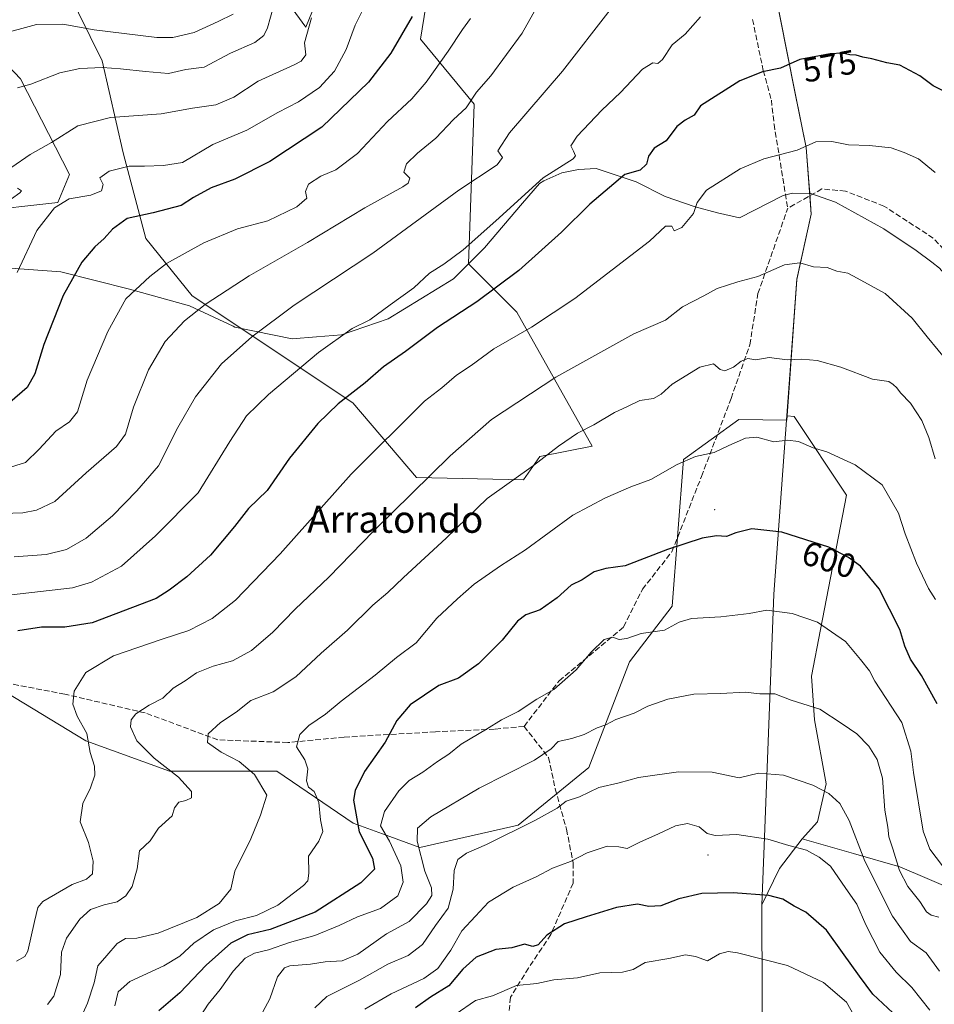
# Model space of a CAD drawing. Units: metres. Extents: x 579782 to 583226, y 4761284 to 4763638.
# Drawn here: x 582776 to 583046, y 4761591 to 4761882 of the extents above; entities that cross this region are included whole.
import ezdxf
from ezdxf.enums import TextEntityAlignment as Align

# ---------------------------------------------------------------- set-up
doc = ezdxf.new("R2010")
doc.units = ezdxf.units.M
doc.header["$MEASUREMENT"] = 0
doc.linetypes.add('DGN Style 3', pattern=[2.307223, 1.648017, -0.659207])
for name, color, linetype, lineweight in [('Arbolado forestal CxS', 92, 'Continuous', 0), ('Centroide de Edificación ligera', 7, 'Continuous', 0), ('Curva de nivel maestra', 30, 'Continuous', 30), ('Curva de nivel normal', 30, 'Continuous', 0), ('Entidad de ámbito territorial', 7, 'Continuous', 0), ('Entidad de ámbito territorial CxS', 92, 'Continuous', 0), ('Espacio natural protegido', 121, 'Continuous', 13), ('Espacio natural protegido CxS', 121, 'Continuous', 0), ('Municipio', 91, 'Continuous', 13), ('Municipio CxS', 4, 'Continuous', 0), ('Pastizal CxS', 92, 'Continuous', 0), ('Rótulo de curva de nivel directora', 7, 'Continuous', 0), ('Senda', 7, 'DGN Style 3', 0), ('Texto cartográfico', 7, 'Continuous', 0)]:
    doc.layers.add(name, color=color, linetype=linetype, lineweight=lineweight)
doc.styles.add('Style-Arial', font='txt')

msp = doc.modelspace()

# ---------------------------------------------------------------- linework, layer by layer
at = {"layer": 'Arbolado forestal CxS', "color": 92, "linetype": 'Continuous', "lineweight": 0}
for points in [[(583198.0658, 4761948.4752, 517.2711), (583181.9903, 4761959.0923, 521.8768), (583156.3318, 4761975.1785, 530.0895), (583122.8041, 4762005.9637, 536.1898), (583104.3109, 4761989.6473, 544.5071), (583089.6847, 4761974.7109, 550.6064), (583065.5575, 4761974.9473, 553.6646), (583060.4408, 4761976.3187, 554.1403), (583037.189, 4761980.6111, 556.353), (582999.3081, 4761988.3603, 557.1856), (582984.6721, 4761988.3605, 557.0961), (582983.8111, 4761978.8905, 558.0169), (582984.9977, 4761959.8511, 559.994), (583004.7166, 4761860.4323, 576.4922), (583008.0663, 4761843.9525, 579.7075), (583009.5359, 4761824.2727, 582.7908), (583005.2959, 4761805.0331, 585.3145), (583002.3619, 4761764.7553, 592.768)], [(583069.3725, 4761617.1547, 610.5203), (583035.7015, 4761631.5291, 609.9207), (583022.0131, 4761635.4487, 615.9965), (583006.8103, 4761639.8019, 618.767), (583011.3565, 4761644.8531, 616.9717), (583013.9395, 4761656.0449, 614.1294), (583010.4961, 4761674.9853, 610.528), (583009.6351, 4761687.8989, 607.7303), (583012.2183, 4761701.6737, 604.975), (583019.9671, 4761741.2759, 596.6017), (583004.4707, 4761764.5211, 592.8336), (583002.3619, 4761764.7553, 592.768), (583005.2959, 4761805.0331, 585.3145), (583009.5359, 4761824.2727, 582.7908), (583008.0663, 4761843.9525, 579.7075), (583004.7166, 4761860.4323, 576.4922), (582984.9977, 4761959.8511, 559.994)], [(582849.7977, 4761893.9027, 533.1694), (582860.1941, 4761879.4689, 539.2322), (582866.6295, 4761895.1999, 539.2129)], [(582866.6295, 4761895.1999, 539.2129), (582860.1941, 4761879.4689, 539.2322), (582849.7977, 4761893.9027, 533.1694)], [(582896.7843, 4761892.4557, 549.3743), (582894.0431, 4761875.9961, 551.3292), (582909.9427, 4761856.7935, 559.5732), (582908.2971, 4761809.6103, 570.7492), (582922.5521, 4761795.3447, 577.4779), (582944.7699, 4761755.7641, 590.715), (582929.3687, 4761752.7287, 589.1149), (582924.5515, 4761745.8479, 589.7296), (582892.9443, 4761746.5163, 583.704), (582874.0937, 4761768.5653, 575.013), (582826.5943, 4761800.1665, 558.0675), (582812.9826, 4761817.0879, 551.7573), (582806.2151, 4761842.3777, 542.8437), (582800.0511, 4761869.5839, 533.3299), (582789.5399, 4761890.9999, 523.3182)], [(582789.5399, 4761890.9999, 523.3182), (582800.0511, 4761869.5839, 533.3299), (582806.2151, 4761842.3777, 542.8437), (582812.9826, 4761817.0879, 551.7573), (582826.5943, 4761800.1665, 558.0675), (582874.0937, 4761768.5653, 575.013), (582892.9443, 4761746.5163, 583.704), (582924.5515, 4761745.8479, 589.7296), (582929.3687, 4761752.7287, 589.1149), (582944.7699, 4761755.7641, 590.715), (582922.5521, 4761795.3447, 577.4779), (582908.2971, 4761809.6103, 570.7492), (582909.9427, 4761856.7935, 559.5732), (582894.0431, 4761875.9961, 551.3292), (582896.7843, 4761892.4557, 549.3743)], [(582763.5338, 4761877.2813, 528.779), (582775.9189, 4761864.2065, 533.4482), (582790.3689, 4761835.9935, 542.4482), (582786.9284, 4761827.7359, 543.7096), (582762.1561, 4761824.9843, 537.6239)], [(582763.5338, 4761877.2813, 528.779), (582775.9189, 4761864.2065, 533.4482), (582790.3689, 4761835.9935, 542.4482), (582786.9284, 4761827.7359, 543.7096), (582762.1561, 4761824.9843, 537.6239)], [(582769.0354, 4761684.6085, 576.2445), (582795.1844, 4761668.7815, 579.2219), (582819.9563, 4761659.8357, 584.9908), (582851.6097, 4761659.8353, 591.7857), (582874.172, 4761644.4139, 599.1241), (582882.8423, 4761641.2825, 603.6075), (582893.9059, 4761637.2877, 609.3776), (582922.9599, 4761643.8637, 614.215), (582943.7909, 4761660.8573, 612.1994), (582955.8518, 4761692.1027, 605.9686), (582968.4595, 4761708.5469, 603.2157), (582971.7491, 4761751.8537, 594.4247), (582988.1131, 4761763.6605, 593.1294), (583002.2653, 4761763.4291, 593.0893), (583002.3619, 4761764.7553, 592.768), (583004.4707, 4761764.5211, 592.8336), (583019.9671, 4761741.2759, 596.6017), (583012.2183, 4761701.6737, 604.975), (583009.6351, 4761687.8989, 607.7303), (583010.4961, 4761674.9853, 610.528), (583013.9395, 4761656.0449, 614.1294), (583011.3565, 4761644.8531, 616.9717), (583006.8103, 4761639.8019, 618.767), (583000.1643, 4761631.0785, 621.7083), (582994.9135, 4761620.2861, 625.199), (582995.1027, 4761565.5169, 640.9374)], [(582769.0354, 4761684.6085, 576.2445), (582795.1844, 4761668.7815, 579.2219), (582819.9563, 4761659.8357, 584.9908), (582851.6097, 4761659.8353, 591.7857), (582874.172, 4761644.4139, 599.1241), (582882.8423, 4761641.2825, 603.6075), (582893.9059, 4761637.2877, 609.3776), (582922.9599, 4761643.8637, 614.215), (582943.7909, 4761660.8573, 612.1994), (582955.8518, 4761692.1027, 605.9686), (582968.4595, 4761708.5469, 603.2157), (582971.7491, 4761751.8537, 594.4247), (582988.1131, 4761763.6605, 593.1294), (583002.2653, 4761763.4291, 593.0893), (583002.3619, 4761764.7553, 592.768)], [(583002.3619, 4761764.7553, 592.768), (583004.4707, 4761764.5211, 592.8336), (583019.9671, 4761741.2759, 596.6017), (583012.2183, 4761701.6737, 604.975), (583009.6351, 4761687.8989, 607.7303), (583010.4961, 4761674.9853, 610.528), (583013.9395, 4761656.0449, 614.1294), (583011.3565, 4761644.8531, 616.9717), (583006.8103, 4761639.8019, 618.767)], [(583006.8103, 4761639.8019, 618.767), (583000.1643, 4761631.0785, 621.7083), (582994.9135, 4761620.2861, 625.199), (582995.1027, 4761565.5169, 640.9374), (582989.3121, 4761512.3377, 657.7973), (582983.1515, 4761469.5785, 674.1459), (582979.9009, 4761415.9193, 695.6489), (582976.9003, 4761375.2201, 716.0164), (582976.1947, 4761370.5539, 719.9203)], [(583006.8103, 4761639.8019, 618.767), (583000.1643, 4761631.0785, 621.7083), (582994.9135, 4761620.2861, 625.199), (582995.1027, 4761565.5169, 640.9374), (582989.3121, 4761512.3377, 657.7973), (582983.1515, 4761469.5785, 674.1459), (582979.9009, 4761415.9193, 695.6489), (582976.9003, 4761375.2201, 716.0164), (582976.1947, 4761370.5539, 719.9203)], [(583006.8103, 4761639.8019, 618.767), (583022.0131, 4761635.4487, 615.9965), (583035.7015, 4761631.5291, 609.9207), (583069.3725, 4761617.1547, 610.5203)], [(583006.8103, 4761639.8019, 618.767), (583022.0131, 4761635.4487, 615.9965), (583035.7015, 4761631.5291, 609.9207), (583069.3725, 4761617.1547, 610.5203)]]:
    msp.add_polyline3d(points, dxfattribs=at)
msp.add_polyline3d([(583069.3725, 4761617.1547, 610.5203), (583071.5043, 4761616.2445, 610.7368), (583103.5199, 4761599.6281, 615.0517), (583140.0769, 4761592.4305, 613.2723), (583140.0761, 4761543.3553, 635.4966), (583127.0635, 4761492.2773, 646.3123), (583140.0751, 4761454.2187, 660.4057), (583144.0779, 4761410.1509, 677.3531), (583144.9153, 4761390.8813, 686.5737), (583124.9959, 4761386.5749, 686.8659), (583086.2541, 4761383.9929, 688.3849), (583011.3531, 4761382.2725, 696.0251), (582976.1947, 4761370.5539, 719.9203), (582976.9003, 4761375.2201, 716.0164), (582979.9009, 4761415.9193, 695.6489), (582983.1515, 4761469.5785, 674.1459), (582989.3121, 4761512.3377, 657.7973), (582995.1027, 4761565.5169, 640.9374), (582994.9135, 4761620.2861, 625.199), (583000.1643, 4761631.0785, 621.7083), (583006.8103, 4761639.8019, 618.767), (583022.0131, 4761635.4487, 615.9965), (583035.7015, 4761631.5291, 609.9207)], close=True, dxfattribs=at)
at = {"layer": 'Centroide de Edificación ligera', "color": 7, "linetype": 'Continuous', "lineweight": 0}
for p in [(582981, 4761737, 607.2578), (582979, 4761635, 630.11)]:
    msp.add_point(p, dxfattribs=at)
at = {"layer": 'Curva de nivel maestra', "color": 30, "linetype": 'Continuous', "lineweight": 30, "flags": 128}
for points, elevation in [([(582891.58, 4761882.6201), (582885.3, 4761871.8601), (582878.7, 4761863.2901), (582864.97, 4761849.9901), (582849.6, 4761839.8401), (582839.26, 4761834.6301), (582832.26, 4761832.0701), (582827.07, 4761829.1901), (582823.36, 4761826.8101), (582815.09, 4761824.6801), (582807.43, 4761822.9501), (582803.09, 4761819.8801), (582800.64, 4761817.0801), (582797.89, 4761814.6501), (582794.03, 4761810.1001), (582788.55, 4761800.3101), (582782.77, 4761785.7801), (582780.2, 4761777.1401), (582777.92, 4761773.0601), (582772.81, 4761768.6701)], 550), ([(583048.48, 4761860.7001), (583045.56, 4761862.2001), (583041.59, 4761865.1501), (583035.68, 4761868.3201), (583031.87, 4761869.0101), (583027.38, 4761870.1601), (583024.77, 4761870.6001), (583022.8, 4761871.2501), (583020.88, 4761871.3401), (583018.8, 4761871.8401), (583015.1, 4761871.6501), (583006.1, 4761869.9201), (583000.44, 4761867.4201), (582995.1, 4761866.3001), (582988.44, 4761863.6401), (582976.77, 4761856.2501), (582974.95, 4761853.5601), (582972.3, 4761852.0101), (582969.85, 4761850.2101), (582966.66, 4761845.9801), (582963.16, 4761843.8001), (582961.41, 4761841.4101), (582960.87, 4761839.0501), (582958.95, 4761837.3201), (582954.48, 4761835.9701), (582944.09, 4761827.2001), (582935.76, 4761818.9701), (582923.09, 4761807.6401), (582910.76, 4761798.4301), (582899.14, 4761790.7901), (582889.63, 4761783.6901), (582883.14, 4761779.2001), (582877.76, 4761774.4601), (582869.76, 4761768.2401), (582863.76, 4761762.4701), (582855.43, 4761752.2201), (582848.76, 4761742.7201), (582843.31, 4761737.3301), (582839.16, 4761732.0401), (582832.04, 4761723.6201), (582825.01, 4761717.2001), (582819.83, 4761713.2901), (582815.96, 4761710.7401), (582797.09, 4761703.5901), (582789.02, 4761702.3701), (582782.14, 4761702.2801), (582775.13, 4761701.2201)], 575), ([(583046.73, 4761679.6701), (583042.04, 4761688.0401), (583038.8, 4761692.8601), (583037.19, 4761696.6701), (583035.72, 4761701.6001), (583029.62, 4761713.6801), (583024.1, 4761720.3501), (583020.48, 4761722.8701), (583014.72, 4761725.9401), (583000.79, 4761730.3401), (582991.95, 4761731.3701), (582987.22, 4761730.1801), (582984.53, 4761729.0601), (582981.49, 4761729.3401), (582977.34, 4761728.6401), (582967.01, 4761725.2901), (582954.57, 4761720.4601), (582948.88, 4761719.6601), (582945.41, 4761718.6301), (582941.82, 4761716.3301), (582938.58, 4761714.7601), (582934.5, 4761710.9901), (582929.4, 4761707.4701), (582925.24, 4761705.9801), (582922.73, 4761704.1301), (582918.17, 4761698.5301), (582911.23, 4761691.5101), (582905.31, 4761687.3101), (582899.55, 4761685.0901), (582891.08, 4761679.4001), (582887.06, 4761674.7201), (582883.64, 4761668.3801), (582877.5, 4761659.7001), (582874.8, 4761654.1101), (582874.28, 4761651.2401), (582875.97, 4761641.8501), (582879.9, 4761634.0901), (582880.46, 4761630.8601), (582876.43, 4761626.8501), (582862.99, 4761618.2001), (582849.69, 4761613.0401), (582842.99, 4761611.4501), (582838.08, 4761609.0101), (582830.73, 4761602.5401), (582822.96, 4761594.3101), (582816.74, 4761589.0601)], 600), ([(583035.14, 4761587.0601), (583027.75, 4761593.9601), (583023.74, 4761599.2801), (583018.74, 4761606.2501), (583014.05, 4761612.8001), (583007.88, 4761618.1501), (583004.46, 4761619.9601), (583001.11, 4761622.0301), (582996.97, 4761623.0801), (582986.5, 4761623.8501), (582977.18, 4761623.6301), (582970.36, 4761622.1401), (582965.11, 4761620.0301), (582961.53, 4761619.8101), (582958.21, 4761620.5101), (582951.98, 4761619.5801), (582942.98, 4761616.7401), (582936.65, 4761614.6701), (582931.43, 4761611.4101), (582928.88, 4761608.5301), (582927.3, 4761608.0201), (582924.84, 4761608.7301), (582921.02, 4761607.6801), (582916.34, 4761607.1201), (582910.53, 4761604.8801), (582906.62, 4761601.2901), (582902.43, 4761596.3901), (582897.09, 4761593.0601), (582892.58, 4761589.9101)], 625)]:
    msp.add_lwpolyline(points, dxfattribs=dict(at, elevation=elevation))
at = {"layer": 'Curva de nivel normal', "color": 30, "linetype": 'Continuous', "lineweight": 0, "flags": 128}
for points, elevation in [([(582932.19, 4761892.16), (582924.14, 4761877.71), (582914.85, 4761865.09), (582910.66, 4761860.32), (582907.59, 4761855.66), (582903.84, 4761852.21), (582898.66, 4761846.71), (582893.24, 4761842.29), (582889.96, 4761839.11), (582889.12, 4761836.72), (582890.93, 4761834.92), (582890.46, 4761833.46), (582888.88, 4761832.32), (582877.65, 4761826.1), (582860.73, 4761815.91), (582843.43, 4761806.03), (582830.43, 4761797.64), (582824.37, 4761792.75), (582818.7, 4761786.69), (582813.75, 4761778.27), (582809.27, 4761767.29), (582806.97, 4761759.35), (582804.25, 4761755.66), (582795.3, 4761747.9), (582786.09, 4761739.47), (582780.68, 4761736.84), (582776.59, 4761736.04), (582767.52, 4761735.75)], 560), ([(582852.46, 4761891.99), (582848.88, 4761879.31), (582847.8, 4761877), (582845.15, 4761875), (582837.94, 4761871.79), (582830.13, 4761867.65), (582824.73, 4761866.96), (582819.64, 4761865.78), (582812.89, 4761866.43), (582805.46, 4761867.17), (582800.1, 4761867.62), (582793.43, 4761867.26), (582787.56, 4761865.99), (582778.98, 4761862.62), (582775.01, 4761861.63)], 535), ([(582774.89, 4761807.03), (582780.77, 4761819.42), (582785.96, 4761826.18), (582790.34, 4761828.8), (582796.67, 4761829.88), (582799.83, 4761831.14), (582800.32, 4761833.04), (582799.34, 4761835), (582802.14, 4761836.98), (582808.03, 4761838.48), (582812.55, 4761838.45), (582818.18, 4761838.63), (582823.73, 4761839.58), (582832.76, 4761844.83), (582842.76, 4761849.09), (582851.91, 4761854.27), (582858.03, 4761857.46), (582864.24, 4761861.7), (582868.69, 4761866.53), (582872.15, 4761872.86), (582874.8, 4761880.05), (582878.19, 4761886.94)], 545), ([(582908.87, 4761882.05), (582906.47, 4761878.78), (582902.27, 4761872.39), (582895.75, 4761863.26), (582891.56, 4761858.38), (582884.38, 4761851.65), (582875.43, 4761842.2), (582869.09, 4761837.34), (582864.69, 4761835.48), (582861, 4761833.12), (582860.16, 4761830.99), (582860.48, 4761828.99), (582857.6, 4761826.43), (582849.03, 4761822.3), (582840.03, 4761819.94), (582830.07, 4761815.84), (582819.07, 4761809.73), (582814.17, 4761805.91), (582807.01, 4761799.24), (582801.7, 4761789.6), (582795.63, 4761775.3), (582792.75, 4761765.9), (582790.44, 4761762.99), (582786.38, 4761760.21), (582781.42, 4761754.85), (582777.43, 4761750.94), (582767.15, 4761747.8)], 555), ([(582838.74, 4761883.36), (582834.3, 4761881.21), (582827.19, 4761877.95), (582820.88, 4761876.49), (582816.21, 4761876.42), (582797.73, 4761878.7), (582788.38, 4761880.43), (582780.62, 4761880.26), (582769.37, 4761877.19)], 530), ([(582976.85, 4761882.56), (582972.32, 4761877.39), (582968.4, 4761874.3), (582965.55, 4761869.92), (582964.22, 4761868.74), (582962.7, 4761869.01), (582959.7, 4761867.13), (582953.16, 4761860.16), (582947.69, 4761855.02), (582940.34, 4761847.28), (582938.48, 4761844.44), (582939.28, 4761842.91), (582939.92, 4761841.55), (582939.23, 4761840.66), (582930.33, 4761834.99), (582916.37, 4761822.32), (582906.69, 4761813.7), (582900.97, 4761809.54), (582896.76, 4761806.82), (582892.09, 4761802.51), (582885.09, 4761797.53), (582879.09, 4761793.08), (582873.9, 4761790.53), (582863.97, 4761783.4), (582849.15, 4761770.99), (582842.66, 4761764.7), (582837.81, 4761757.14), (582828.36, 4761741.98), (582815.83, 4761729.29), (582805.76, 4761720.3), (582796.94, 4761715.63), (582791.24, 4761713.96), (582772.35, 4761711.79)], 570), ([(582861.85, 4761882.27), (582859.82, 4761874.84), (582860.23, 4761871.3), (582858.81, 4761869.43), (582856.76, 4761868.34), (582846.09, 4761863.59), (582838.97, 4761858.78), (582833.6, 4761856.52), (582826.72, 4761855.56), (582817.45, 4761853.86), (582802.54, 4761852.86), (582792.84, 4761850.33), (582785.11, 4761845.43), (582778.76, 4761841.89), (582773.34, 4761838.12)], 540), ([(582950.16, 4761884.63), (582936.07, 4761866.54), (582920.35, 4761848.3), (582916.89, 4761842.99), (582918.29, 4761840.99), (582916.76, 4761838.86), (582905.38, 4761831.36), (582880.02, 4761812.74), (582856.76, 4761797.4), (582844.28, 4761788.04), (582835.33, 4761780.1), (582827.6, 4761770.33), (582822.43, 4761761.29), (582816.7, 4761749.95), (582810.29, 4761742.59), (582803.06, 4761735.15), (582795.28, 4761728.64), (582789.47, 4761725.27), (582783.52, 4761723.77), (582774.09, 4761723.14)], 565), ([(583046.09, 4761836.62), (583041.19, 4761840.64), (583036.97, 4761842.46), (583033.1, 4761843.88), (583026.71, 4761844.59), (583020.57, 4761844.79), (583015.64, 4761845.73), (583010.92, 4761845.63), (583005.37, 4761843.13), (582995.5, 4761840.57), (582988.49, 4761837.63), (582978.61, 4761831.32), (582975.79, 4761827.68), (582974.76, 4761824.47), (582971.25, 4761820.37), (582969.07, 4761819.38), (582968.37, 4761820.72), (582966.42, 4761820.75), (582961.77, 4761816.32), (582939.66, 4761799.33), (582926.9, 4761790.87), (582915.76, 4761784.54), (582909.09, 4761779.6), (582904.76, 4761776.78), (582900.43, 4761773.04), (582895.23, 4761769.08), (582873.56, 4761747.48), (582852.67, 4761723.94), (582839.39, 4761710.34), (582832.51, 4761704.87), (582825.68, 4761701.29), (582817.8, 4761698.73), (582803.41, 4761693.87), (582795.2, 4761688.93), (582791.82, 4761683.39), (582791.43, 4761679.54), (582792.69, 4761676.01), (582795.51, 4761670.88), (582796.46, 4761665.31), (582797.74, 4761661.31), (582797.91, 4761658.65), (582796.56, 4761654.88), (582794.33, 4761650.24), (582793.52, 4761644.82), (582796, 4761638.75), (582797.42, 4761633.26), (582797.17, 4761629.46), (582795.44, 4761627.94), (582791.19, 4761626.34), (582782.49, 4761621.3), (582781.01, 4761619.56), (582780.01, 4761615.37), (582778.1, 4761606.68), (582777.22, 4761605.04), (582774.7, 4761603.67)], 580), ([(582775.04, 4761831.95), (582776.17, 4761831.17), (582775.74, 4761830.55), (582770.8, 4761826.99)], 540), ([(583050.26, 4761780.14), (583043.8, 4761788.02), (583039.31, 4761793.53), (583031.33, 4761800.88), (583023.13, 4761805.35), (583020.33, 4761806.9), (583017.1, 4761807.41), (583014.25, 4761808.5), (583010.22, 4761808.77), (583006.11, 4761809.86), (583001.63, 4761809.32), (582993.7, 4761805.9), (582987.8, 4761804.26), (582981.7, 4761802.28), (582977.77, 4761800.13), (582971.44, 4761796.89), (582966.44, 4761792.98), (582957.1, 4761788.92), (582934.1, 4761776.17), (582915.11, 4761763.62), (582902.81, 4761752.95), (582880.2, 4761730.7), (582867.02, 4761717.08), (582857.09, 4761707.62), (582850.49, 4761700.86), (582844.12, 4761695.47), (582838.58, 4761692.36), (582832.82, 4761690.82), (582827.9, 4761688.88), (582824.55, 4761686.51), (582820.98, 4761684.32), (582817.97, 4761681.4), (582813.98, 4761679.28), (582809.96, 4761676.69), (582808.64, 4761674.91), (582808.43, 4761672.87), (582810.29, 4761668.74), (582815.44, 4761663.66), (582822.64, 4761658.03), (582826.4, 4761653.77), (582826.47, 4761651.93), (582824.72, 4761651.12), (582822.67, 4761650.65), (582821.43, 4761648.98), (582820.69, 4761646.65), (582816.68, 4761642.96), (582814.18, 4761639.25), (582811.03, 4761636.3), (582810.35, 4761631), (582808.91, 4761625.74), (582807.01, 4761623), (582804.48, 4761621.23), (582800.67, 4761620.36), (582796.62, 4761618.91), (582793.49, 4761616.12), (582789.47, 4761610.52), (582788.06, 4761606.38), (582787.73, 4761599.73), (582785.81, 4761593.4), (582783.92, 4761590.93)], 585), ([(583046.13, 4761751.99), (583044.27, 4761758.32), (583042.14, 4761763.33), (583038.86, 4761768.46), (583035.93, 4761771.48), (583034.81, 4761773.03), (583033.74, 4761773.96), (583032.39, 4761774.89), (583027.59, 4761775.59), (583018.25, 4761779.13), (583011.22, 4761781.08), (583006.76, 4761781.49), (583002.39, 4761781.3), (582997.09, 4761781.93), (582993.1, 4761781.27), (582990.77, 4761781.61), (582988.77, 4761780.89), (582986.57, 4761779.1), (582983.97, 4761778.01), (582982.57, 4761778.38), (582980.65, 4761780.05), (582976.61, 4761779.14), (582968.39, 4761774.07), (582965.18, 4761771.15), (582962.94, 4761769.88), (582958.9, 4761769.29), (582955.07, 4761767.42), (582951.36, 4761765.69), (582945.32, 4761762.11), (582940.43, 4761759.58), (582934.86, 4761755.74), (582927.49, 4761750.04), (582913.83, 4761740.27), (582901.64, 4761728.58), (582889.06, 4761717.02), (582884.43, 4761712.59), (582880.03, 4761708.83), (582872.53, 4761701.46), (582864.79, 4761694.66), (582857.27, 4761687.63), (582850.56, 4761683.25), (582844.01, 4761680.63), (582839.64, 4761677.23), (582834.96, 4761674.21), (582831.35, 4761670.8), (582831.17, 4761668.3), (582835.24, 4761665.41), (582840.48, 4761662.61), (582845.02, 4761658.83), (582848.74, 4761652.74), (582846.84, 4761646.85), (582843.92, 4761639.77), (582839.25, 4761630.26), (582838.07, 4761624.92), (582834.59, 4761620.75), (582827.98, 4761616.61), (582816.55, 4761611.97), (582810.33, 4761610.48), (582806.98, 4761610.35), (582804.52, 4761608.95), (582801.39, 4761605.41), (582798.79, 4761602.31), (582797.66, 4761597.31), (582795.72, 4761591.31), (582791.1, 4761580.98)], 590), ([(583046.21, 4761710.52), (583044.11, 4761713.77), (583040.66, 4761721.21), (583037.26, 4761729.92), (583035.34, 4761736), (583030.44, 4761744.35), (583022.46, 4761750.3), (583014.08, 4761754.1), (583010.1, 4761755.29), (583005.8, 4761757.16), (583002.53, 4761757.56), (582998.44, 4761757.06), (582993.44, 4761758.43), (582990.1, 4761758.16), (582985.2, 4761755.97), (582980.86, 4761753.87), (582975.35, 4761752.75), (582969.9, 4761750.32), (582962.12, 4761745.88), (582956.18, 4761743.79), (582948.76, 4761740.49), (582939.09, 4761735.44), (582925.09, 4761725.13), (582917.76, 4761720.43), (582909.9, 4761714.98), (582904.97, 4761710.64), (582898.9, 4761704.94), (582892.76, 4761697.69), (582887, 4761693.41), (582880.7, 4761688.14), (582870.66, 4761680.47), (582866.01, 4761676.68), (582861.05, 4761673.31), (582858.44, 4761670.65), (582857.48, 4761666.94), (582859.92, 4761663.15), (582860.79, 4761660.52), (582860.45, 4761656.96), (582860.97, 4761655.07), (582862.69, 4761653.83), (582864.1, 4761650.53), (582864.52, 4761645.46), (582865.26, 4761641.98), (582864.1, 4761639.12), (582860.99, 4761634.73), (582861.12, 4761629.65), (582860.77, 4761627.4), (582859.56, 4761626.05), (582851.93, 4761620.25), (582845.6, 4761617.19), (582839.47, 4761615.57), (582832.9, 4761612.95), (582827.09, 4761609.02), (582823, 4761605.18), (582818.26, 4761602.28), (582808.23, 4761597.65), (582804.73, 4761594.65), (582803.75, 4761590.47)], 595), ([(583050.48, 4761629.03), (583044.53, 4761636.74), (583042.57, 4761642.07), (583039.73, 4761659.42), (583038.97, 4761665.73), (583036.25, 4761674.2), (583028.29, 4761686.36), (583026.7, 4761689.42), (583024.08, 4761692.78), (583019.67, 4761698.1), (583011.36, 4761703.76), (583003.92, 4761706.4), (582996.43, 4761707.32), (582991.18, 4761706.4), (582982.84, 4761705.4), (582974.15, 4761704.93), (582970.46, 4761703.8), (582966.17, 4761701.48), (582959.29, 4761700.43), (582955.05, 4761698.97), (582952.76, 4761698.64), (582950.76, 4761699.34), (582948.38, 4761698.67), (582944.55, 4761694.9), (582940.05, 4761689.7), (582933.46, 4761683.92), (582928.44, 4761681.03), (582922.9, 4761677.39), (582917.97, 4761674.93), (582913.56, 4761672.2), (582906.09, 4761667.79), (582902.5, 4761664.84), (582899.07, 4761662.64), (582894.76, 4761659.49), (582890.71, 4761657.02), (582887.67, 4761654.01), (582883.46, 4761647.89), (582882.27, 4761643.68), (582884.9, 4761639.09), (582888.24, 4761631.81), (582888.97, 4761626.98), (582887.35, 4761622.97), (582882.3, 4761619.27), (582875.43, 4761616.83), (582870.09, 4761614.26), (582862.84, 4761611.29), (582855.41, 4761609.24), (582849.17, 4761607.05), (582845.05, 4761606.1), (582842.25, 4761604.55), (582838.75, 4761600.76), (582834.94, 4761595.34), (582831.35, 4761590.98), (582828.96, 4761587.31)], 605), ([(583047.17, 4761616.73), (583044.95, 4761617.24), (583043.56, 4761618.25), (583041.56, 4761621.27), (583038.04, 4761625.71), (583035.61, 4761630.49), (583033.64, 4761636.85), (583032.44, 4761640.39), (583032.1, 4761643.22), (583031.26, 4761648.32), (583030.58, 4761657.74), (583029.04, 4761663.28), (583026.54, 4761667.22), (583022.96, 4761670.87), (583018.65, 4761673.8), (583012.1, 4761678.06), (583003.63, 4761680.77), (582998.73, 4761682.61), (582994.33, 4761682.62), (582989.99, 4761683.09), (582982.77, 4761682.7), (582974.79, 4761682.5), (582967.18, 4761681.03), (582961.29, 4761678.95), (582957.17, 4761676.97), (582951.82, 4761675.02), (582948.82, 4761673.49), (582946.32, 4761672.59), (582942.41, 4761670.63), (582938.82, 4761669.48), (582934.77, 4761668.59), (582932.66, 4761666.37), (582927.76, 4761663.04), (582911.42, 4761654.76), (582897.11, 4761646.29), (582893.2, 4761642.94), (582893.1, 4761639.15), (582895.41, 4761630.27), (582897.3, 4761625.31), (582897.43, 4761623.09), (582895.89, 4761620.67), (582890.76, 4761615.36), (582884.01, 4761611.76), (582875.55, 4761605.76), (582870.9, 4761603.79), (582865.92, 4761603.47), (582861.62, 4761602.84), (582855.46, 4761602.35), (582853.93, 4761601.71), (582851.84, 4761599.06), (582849.6, 4761592.6), (582847.52, 4761588.76)], 610), ([(583047.41, 4761600.73), (583043.44, 4761606.16), (583038.8, 4761609.5), (583033.48, 4761617.02), (583025.3, 4761633.18), (583020.73, 4761645.28), (583017.97, 4761650.26), (583014.72, 4761653.24), (583010.02, 4761655.66), (583001.3, 4761658.59), (582993.96, 4761659.17), (582988.24, 4761657.85), (582980.24, 4761659.46), (582970.32, 4761659.6), (582958.44, 4761657.89), (582952.76, 4761656.32), (582946.76, 4761654.97), (582941.09, 4761652.25), (582937.09, 4761650.96), (582934.43, 4761648.92), (582928.09, 4761645.3), (582913.57, 4761638.11), (582907.66, 4761635.62), (582905.08, 4761633.71), (582903.99, 4761630.46), (582903.75, 4761625), (582902.23, 4761619.33), (582898.49, 4761614.24), (582894.69, 4761608.66), (582890.43, 4761605.39), (582884.43, 4761602.82), (582876.09, 4761598.12), (582866.43, 4761593.22), (582862.83, 4761589.92)], 615), ([(583044.54, 4761589.18), (583039.19, 4761595.9), (583034.57, 4761600.48), (583029.74, 4761606.39), (583025.6, 4761614.46), (583022.95, 4761620.53), (583019.69, 4761625.17), (583015.18, 4761631.7), (583011.83, 4761634.37), (583008.12, 4761636.44), (583002.87, 4761637.85), (582996.67, 4761639.74), (582987.5, 4761641.05), (582981.13, 4761640.76), (582978.73, 4761641.4), (582976.45, 4761643.4), (582972.97, 4761644.3), (582969.46, 4761643.7), (582964.18, 4761641.2), (582959.07, 4761638.95), (582955.12, 4761636.94), (582952.63, 4761637.43), (582949.25, 4761637.7), (582943.29, 4761635.71), (582938.38, 4761633.16), (582933.08, 4761631.12), (582928.24, 4761628.63), (582921.44, 4761625.53), (582914.22, 4761621.14), (582910.36, 4761617.03), (582906.28, 4761612.66), (582903.06, 4761606.93), (582899.2, 4761601.5), (582895.09, 4761598.6), (582885.41, 4761594.04), (582877.65, 4761589.48)], 620), ([(583022.54, 4761587.07), (583019.9, 4761591.6), (583013.13, 4761597.39), (583002.51, 4761602.38), (582987.71, 4761606.14), (582984.98, 4761606.5), (582982.44, 4761605.84), (582978.84, 4761603.84), (582975.37, 4761605.04), (582972.39, 4761605.52), (582967.44, 4761604.46), (582960.41, 4761603.28), (582956.87, 4761601.26), (582953.76, 4761600.41), (582947.09, 4761600.26), (582940.43, 4761598.73), (582933.43, 4761598.21), (582928.43, 4761597.14), (582922.43, 4761596.5), (582915.38, 4761593.46), (582910.3, 4761592.08), (582904.28, 4761587.96)], 630)]:
    msp.add_lwpolyline(points, dxfattribs=dict(at, elevation=elevation))
at = {"layer": 'Entidad de ámbito territorial', "color": 7, "linetype": 'Continuous', "lineweight": 0, "flags": 128}
for points in [[(583009.059, 4761830.514), (583008.814, 4761833.791), (583008.049, 4761843.979), (583004.7, 4761860.463), (582984.981, 4761959.878), (582979.529, 4761988.109), (582973.571, 4762018.963), (582969.556, 4762039.751), (582968.442, 4762045.521), (582963.985, 4762068.596), (582961.752, 4762080.161), (582953.288, 4762123.99), (582945.296, 4762165.375), (582941.855, 4762183.194)], [(582968.8316, 4761321.9856), (582975.181, 4761363.987), (582975.65, 4761367.089), (582976.885, 4761375.25), (582979.888, 4761415.946), (582983.137, 4761469.606), (582989.294, 4761512.369), (582995.089, 4761565.548), (582994.895, 4761620.314), (582995.683, 4761640.338), (582998.506, 4761712.101), (583002.351, 4761764.861), (583004.292, 4761791.495), (583005.281, 4761805.064), (583009.525, 4761824.298), (583009.068, 4761830.382)], [(583009.068, 4761830.382), (583009.059, 4761830.514)]]:
    msp.add_lwpolyline(points, dxfattribs=at)
at = {"layer": 'Entidad de ámbito territorial CxS', "color": 92, "linetype": 'Continuous', "lineweight": 0, "flags": 128}
msp.add_lwpolyline([(582941.855, 4762183.194), (582945.296, 4762165.375), (582953.288, 4762123.99), (582961.752, 4762080.161), (582963.985, 4762068.596), (582968.442, 4762045.521), (582969.556, 4762039.751), (582973.571, 4762018.963), (582979.529, 4761988.109), (582984.981, 4761959.878), (583004.7, 4761860.463), (583008.049, 4761843.979), (583008.814, 4761833.791), (583009.059, 4761830.514), (583009.068, 4761830.382), (583009.525, 4761824.298), (583005.281, 4761805.064), (583004.292, 4761791.495), (583002.351, 4761764.861), (582998.506, 4761712.101), (582995.683, 4761640.338), (582994.895, 4761620.314), (582995.089, 4761565.548)], dxfattribs=at)
at = {"layer": 'Espacio natural protegido', "color": 121, "linetype": 'Continuous', "lineweight": 13, "flags": 128}
for points in [[(583009.068, 4761830.382), (583003.9955, 4761830.4342), (583001.2095, 4761829.7603), (582988.3415, 4761823.2285), (582981.8415, 4761824.6626), (582975.2095, 4761826.4766), (582966.4006, 4761829.5317), (582957.8277, 4761833.8597), (582945.9578, 4761837.7618), (582940.7528, 4761837.4359), (582935.8108, 4761836.477), (582930.5078, 4761834.116), (582929.2478, 4761833.3361), (582924.2458, 4761827.5482), (582912.9957, 4761814.3034), (582903.8476, 4761805.1546), (582884.5725, 4761793.323), (582870.7875, 4761788.6842), (582863.3625, 4761788.0641), (582856.1936, 4761787.4654), (582839.2477, 4761790.9145), (582838.7128, 4761791.1653), (582825.8198, 4761797.2096), (582808.0899, 4761802.1728), (582787.8191, 4761807.2289), (582772.9381, 4761808.2931)], [(583009.068, 4761830.382), (583009.059, 4761830.514)], [(583201.3547, 4761678.3758), (583175.8532, 4761690.4368), (583147.3655, 4761703.91), (583156.8387, 4761721.2937), (583120.2862, 4761754.0687), (583115.1991, 4761742.4499), (583092.9897, 4761703.8366), (583073.3654, 4761669.4042), (583058.8592, 4761643.0606), (583061.4893, 4761652.6655), (583069.2186, 4761685.95), (583076.0227, 4761701.3518), (583080.0419, 4761716.2716), (583079.4701, 4761733.0454), (583077.8542, 4761741.7963), (583065.9406, 4761775.3441), (583061.6068, 4761788.767), (583055.2719, 4761799.246), (583047.4271, 4761808.312), (583045.1121, 4761810.073), (583040.5111, 4761813.575), (583030.9152, 4761819.9531), (583016.7304, 4761827.8071), (583009.059, 4761830.514)]]:
    msp.add_lwpolyline(points, dxfattribs=at)
at = {"layer": 'Espacio natural protegido CxS', "color": 121, "linetype": 'Continuous', "lineweight": 0, "flags": 128}
msp.add_lwpolyline([(582772.9381, 4761808.2931), (582787.8191, 4761807.2289), (582808.0899, 4761802.1728), (582825.8198, 4761797.2096), (582838.7128, 4761791.1653), (582839.2477, 4761790.9145), (582856.1936, 4761787.4654), (582863.3625, 4761788.0641), (582870.7875, 4761788.6842), (582884.5725, 4761793.323), (582903.8476, 4761805.1546), (582912.9957, 4761814.3034), (582924.2458, 4761827.5482), (582929.2478, 4761833.3361), (582930.5078, 4761834.116), (582935.8108, 4761836.477), (582940.7528, 4761837.4359), (582945.9578, 4761837.7618), (582957.8277, 4761833.8597), (582966.4006, 4761829.5317), (582975.2095, 4761826.4766), (582981.8415, 4761824.6626), (582988.3415, 4761823.2285), (583001.2095, 4761829.7603), (583003.9955, 4761830.4342), (583009.068, 4761830.382), (583009.059, 4761830.514), (583016.7304, 4761827.8071), (583030.9152, 4761819.9531), (583040.5111, 4761813.575), (583045.1121, 4761810.073), (583047.4271, 4761808.312)], dxfattribs=at)
at = {"layer": 'Municipio', "color": 91, "linetype": 'Continuous', "lineweight": 13, "flags": 128}
for points in [[(583009.059, 4761830.514), (583008.814, 4761833.791), (583008.049, 4761843.979), (583004.7, 4761860.463), (582984.981, 4761959.878), (582979.529, 4761988.109), (582973.571, 4762018.963), (582969.556, 4762039.751), (582968.442, 4762045.521), (582963.985, 4762068.596), (582961.752, 4762080.161), (582953.288, 4762123.99), (582945.296, 4762165.375), (582941.855, 4762183.194)], [(583009.059, 4761830.514), (583008.814, 4761833.791), (583008.049, 4761843.979), (583004.7, 4761860.463), (582984.981, 4761959.878), (582979.529, 4761988.109), (582973.571, 4762018.963), (582969.556, 4762039.751), (582968.442, 4762045.521), (582963.985, 4762068.596), (582961.752, 4762080.161), (582953.288, 4762123.99), (582945.296, 4762165.375), (582941.855, 4762183.194)], [(582968.8316, 4761321.9856), (582975.181, 4761363.987), (582975.65, 4761367.089), (582976.885, 4761375.25), (582979.888, 4761415.946), (582983.137, 4761469.606), (582989.294, 4761512.369), (582995.089, 4761565.548), (582994.895, 4761620.314), (582995.683, 4761640.338), (582998.506, 4761712.101), (583002.351, 4761764.861), (583004.292, 4761791.495), (583005.281, 4761805.064), (583009.525, 4761824.298), (583009.068, 4761830.382)], [(582968.8316, 4761321.9856), (582975.181, 4761363.987), (582975.65, 4761367.089), (582976.885, 4761375.25), (582979.888, 4761415.946), (582983.137, 4761469.606), (582989.294, 4761512.369), (582995.089, 4761565.548), (582994.895, 4761620.314), (582995.683, 4761640.338), (582998.506, 4761712.101), (583002.351, 4761764.861), (583004.292, 4761791.495), (583005.281, 4761805.064), (583009.525, 4761824.298), (583009.068, 4761830.382)], [(583009.068, 4761830.382), (583009.059, 4761830.514)], [(583009.068, 4761830.382), (583009.059, 4761830.514)]]:
    msp.add_lwpolyline(points, dxfattribs=at)
at = {"layer": 'Municipio CxS', "color": 4, "linetype": 'Continuous', "lineweight": 0, "flags": 128}
for points in [[(582941.855, 4762183.194), (582945.296, 4762165.375), (582953.288, 4762123.99), (582961.752, 4762080.161), (582963.985, 4762068.596), (582968.442, 4762045.521), (582969.556, 4762039.751), (582973.571, 4762018.963), (582979.529, 4761988.109), (582984.981, 4761959.878), (583004.7, 4761860.463), (583008.049, 4761843.979), (583008.814, 4761833.791), (583009.059, 4761830.514), (583009.068, 4761830.382), (583009.525, 4761824.298), (583005.281, 4761805.064), (583004.292, 4761791.495), (583002.351, 4761764.861), (582998.506, 4761712.101), (582995.683, 4761640.338), (582994.895, 4761620.314), (582995.089, 4761565.548)], [(582995.089, 4761565.548), (582994.895, 4761620.314), (582995.683, 4761640.338), (582998.506, 4761712.101), (583002.351, 4761764.861), (583004.292, 4761791.495), (583005.281, 4761805.064), (583009.525, 4761824.298), (583009.068, 4761830.382), (583009.059, 4761830.514), (583008.814, 4761833.791), (583008.049, 4761843.979), (583004.7, 4761860.463), (582984.981, 4761959.878), (582979.529, 4761988.109), (582973.571, 4762018.963), (582969.556, 4762039.751), (582968.442, 4762045.521), (582963.985, 4762068.596), (582961.752, 4762080.161), (582953.288, 4762123.99), (582945.296, 4762165.375), (582941.855, 4762183.194)]]:
    msp.add_lwpolyline(points, dxfattribs=at)
at = {"layer": 'Pastizal CxS', "color": 92, "linetype": 'Continuous', "lineweight": 0}
for points in [[(583198.0658, 4761948.4752, 517.2711), (583181.9903, 4761959.0923, 521.8768), (583156.3318, 4761975.1785, 530.0895), (583122.8041, 4762005.9637, 536.1898), (583104.3109, 4761989.6473, 544.5071), (583089.6847, 4761974.7109, 550.6064), (583065.5575, 4761974.9473, 553.6646), (583060.4408, 4761976.3187, 554.1403), (583037.189, 4761980.6111, 556.353), (582999.3081, 4761988.3603, 557.1856), (582984.6721, 4761988.3605, 557.0961), (582983.8111, 4761978.8905, 558.0169), (582984.9977, 4761959.8511, 559.994), (583004.7166, 4761860.4323, 576.4922), (583008.0663, 4761843.9525, 579.7075), (583009.5359, 4761824.2727, 582.7908), (583005.2959, 4761805.0331, 585.3145), (583002.3619, 4761764.7553, 592.768)], [(582984.9977, 4761959.8511, 559.994), (583004.7166, 4761860.4323, 576.4922), (583008.0663, 4761843.9525, 579.7075), (583009.5359, 4761824.2727, 582.7908), (583005.2959, 4761805.0331, 585.3145), (583002.3619, 4761764.7553, 592.768), (583002.2653, 4761763.4291, 593.0893), (582988.1131, 4761763.6605, 593.1294), (582971.7491, 4761751.8537, 594.4247), (582968.4595, 4761708.5469, 603.2157), (582955.8518, 4761692.1027, 605.9686), (582943.7909, 4761660.8573, 612.1994), (582922.9599, 4761643.8637, 614.215), (582893.9059, 4761637.2877, 609.3776), (582882.8423, 4761641.2825, 603.6075), (582874.172, 4761644.4139, 599.1241), (582851.6097, 4761659.8353, 591.7857), (582819.9563, 4761659.8357, 584.9908), (582795.1844, 4761668.7815, 579.2219), (582769.0354, 4761684.6085, 576.2445)], [(582866.6295, 4761895.1999, 539.2129), (582860.1941, 4761879.4689, 539.2322), (582849.7977, 4761893.9027, 533.1694)], [(582866.6295, 4761895.1999, 539.2129), (582860.1941, 4761879.4689, 539.2322), (582849.7977, 4761893.9027, 533.1694)], [(582789.5399, 4761890.9999, 523.3182), (582800.0511, 4761869.5839, 533.3299), (582806.2151, 4761842.3777, 542.8437), (582812.9826, 4761817.0879, 551.7573), (582826.5943, 4761800.1665, 558.0675), (582874.0937, 4761768.5653, 575.013), (582892.9443, 4761746.5163, 583.704), (582924.5515, 4761745.8479, 589.7296), (582929.3687, 4761752.7287, 589.1149), (582944.7699, 4761755.7641, 590.715), (582922.5521, 4761795.3447, 577.4779), (582908.2971, 4761809.6103, 570.7492), (582909.9427, 4761856.7935, 559.5732), (582894.0431, 4761875.9961, 551.3292), (582896.7843, 4761892.4557, 549.3743)], [(582789.5399, 4761890.9999, 523.3182), (582800.0511, 4761869.5839, 533.3299), (582806.2151, 4761842.3777, 542.8437), (582812.9826, 4761817.0879, 551.7573), (582826.5943, 4761800.1665, 558.0675), (582874.0937, 4761768.5653, 575.013), (582892.9443, 4761746.5163, 583.704), (582924.5515, 4761745.8479, 589.7296), (582929.3687, 4761752.7287, 589.1149), (582944.7699, 4761755.7641, 590.715), (582922.5521, 4761795.3447, 577.4779), (582908.2971, 4761809.6103, 570.7492), (582909.9427, 4761856.7935, 559.5732), (582894.0431, 4761875.9961, 551.3292), (582896.7843, 4761892.4557, 549.3743)], [(582762.1561, 4761824.9843, 537.6239), (582786.9284, 4761827.7359, 543.7096), (582790.3689, 4761835.9935, 542.4482), (582775.9189, 4761864.2065, 533.4482), (582763.5338, 4761877.2813, 528.779)], [(582763.5338, 4761877.2813, 528.779), (582775.9189, 4761864.2065, 533.4482), (582790.3689, 4761835.9935, 542.4482), (582786.9284, 4761827.7359, 543.7096), (582762.1561, 4761824.9843, 537.6239)], [(582769.0354, 4761684.6085, 576.2445), (582795.1844, 4761668.7815, 579.2219), (582819.9563, 4761659.8357, 584.9908), (582851.6097, 4761659.8353, 591.7857), (582874.172, 4761644.4139, 599.1241), (582882.8423, 4761641.2825, 603.6075), (582893.9059, 4761637.2877, 609.3776), (582922.9599, 4761643.8637, 614.215), (582943.7909, 4761660.8573, 612.1994), (582955.8518, 4761692.1027, 605.9686), (582968.4595, 4761708.5469, 603.2157), (582971.7491, 4761751.8537, 594.4247), (582988.1131, 4761763.6605, 593.1294), (583002.2653, 4761763.4291, 593.0893), (583002.3619, 4761764.7553, 592.768)]]:
    msp.add_polyline3d(points, dxfattribs=at)
at = {"layer": 'Senda', "color": 7, "linetype": 'DGN Style 3', "lineweight": 0}
for points in [[(582992.1828, 4761881.776, 572.3512), (582995.3578, 4761866.6947, 575.5823), (582997.739, 4761857.9634, 577.2457), (582998.5328, 4761850.8197, 579.3839), (583002.5701, 4761826.0301, 584.3859)], [(583085.9901, 4761722.3901, 596.8499), (583087.8901, 4761730.6101, 596.5926), (583087.8901, 4761739.4601, 597.2983), (583082.8301, 4761752.7301, 596.6016), (583080.9401, 4761766.6301, 594.6736), (583073.9801, 4761777.3701, 595.4764), (583067.6701, 4761790.0101, 595.4432), (583061.3501, 4761797.5901, 594.1914), (583055.0301, 4761807.0701, 594.998), (583045.5501, 4761817.1901, 598.193), (583031.0101, 4761826.6701, 602.3317), (583019.6401, 4761831.0901, 599.6713), (583012.6901, 4761831.7201, 589.2388), (583002.5701, 4761826.0301, 584.3859)], [(582924.7139, 4761673.0193, 607.9869), (582935.0326, 4761686.5131, 606.5976), (582954.0827, 4761702.3881, 607.8908), (582959.6389, 4761713.5007, 612.4667), (582968.3702, 4761724.6132, 608.134), (582977.1015, 4761746.8382, 610.1451), (582985.8327, 4761769.857, 601.8916), (582991.389, 4761785.732, 594.3612), (582993.7703, 4761800.8133, 590.0424), (583002.5701, 4761826.0301, 584.3859)], [(582924.7139, 4761673.0193, 607.9869), (582915.9826, 4761672.2256, 606.4592), (582898.5201, 4761671.4318, 603.9617), (582871.5325, 4761669.8443, 598.7381), (582854.8637, 4761668.2568, 597.1548), (582834.2262, 4761669.0506, 592.0996), (582812.7949, 4761676.9881, 586.9858), (582788.9824, 4761682.5443, 583.4463), (582772.3136, 4761685.7193, 581.8559)], [(582924.7139, 4761673.0193, 607.9869), (582931.9238, 4761663.803, 613.7589), (582933.9082, 4761654.5425, 619.3028), (582937.2155, 4761642.6363, 628.8172), (582939.1998, 4761632.7144, 633.5906), (582939.1998, 4761626.7612, 639.5105), (582932.5852, 4761611.5477, 643.5097), (582929.9394, 4761607.5789, 643.6889), (582925.9706, 4761601.6258, 640.6732), (582920.679, 4761593.0268, 639.6451), (582919.3561, 4761580.4591, 647.332)]]:
    msp.add_polyline3d(points, dxfattribs=at)

# ---------------------------------------------------------------- texts
at = {"layer": 'Rótulo de curva de nivel directora', "color": 7, "linetype": 'Continuous', "lineweight": 0, "style": 'Style-Arial'}
for s, rotation, p in [('575', 10.880774, (583014.8977, 4761868.0145)), ('600', 342.470517, (583014.7547, 4761722.2287))]:
    msp.add_text(s, height=7, rotation=rotation, dxfattribs=at).set_placement(p, align=Align.MIDDLE_CENTER)
at = {"layer": 'Texto cartográfico', "color": 7, "linetype": 'Continuous', "lineweight": 0, "style": 'Style-Arial'}
msp.add_text('Arratondo', height=8, dxfattribs=at).set_placement((582886.6271, 4761734.1901), align=Align.MIDDLE_CENTER)

doc.saveas('drawing.dxf')
